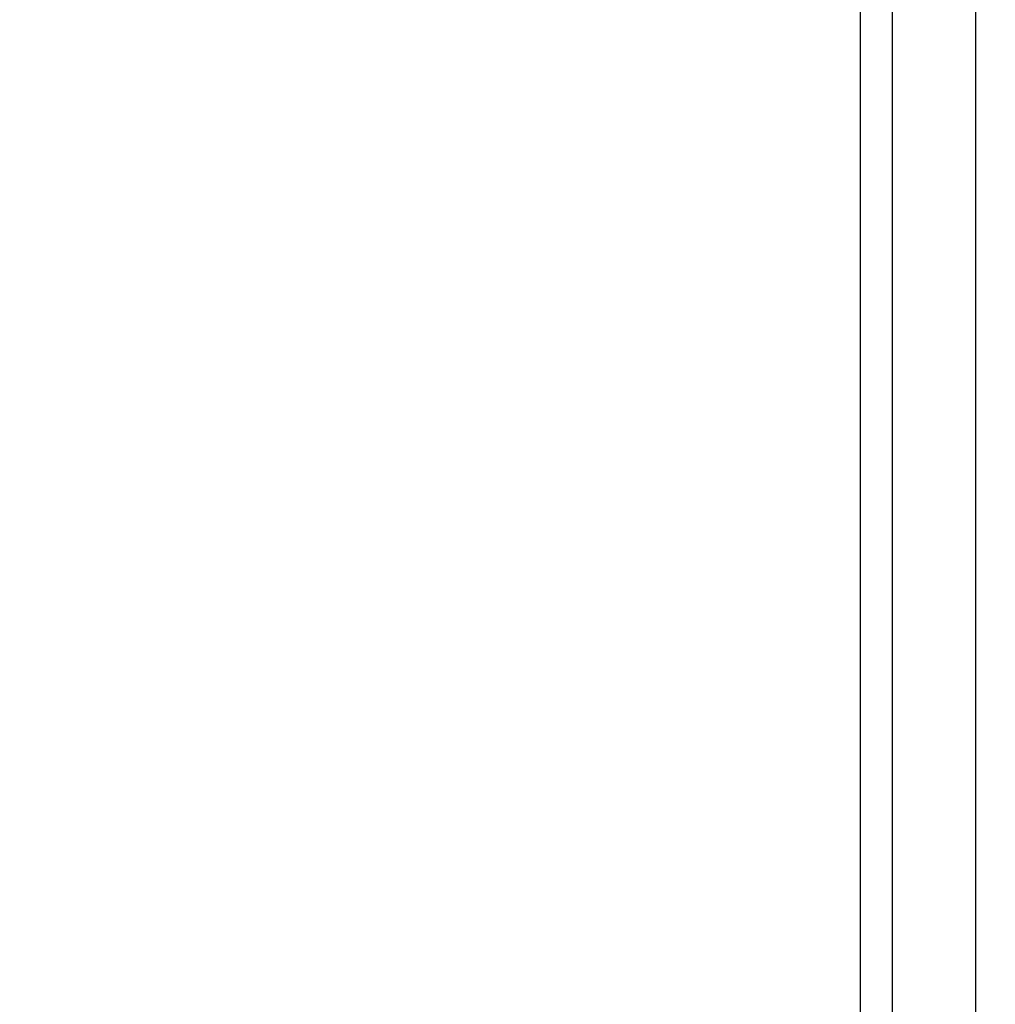
# Model space of a CAD drawing. Units: millimetres. Extents: x -6452 to 2573, y -4036 to 6208.
# Drawn here: x -2675 to -2499, y -1689 to -1512 of the extents above; entities that cross this region are included whole.
import ezdxf

# ---------------------------------------------------------------- set-up
doc = ezdxf.new("R2010")
doc.units = ezdxf.units.MM
doc.layers.add('Strefa bezpieczna', color=8, linetype='Continuous')
doc.dimstyles.get("Standard").update_dxf_attribs({"dimtxt": 180, "dimasz": 180, "dimexe": 0.18, "dimexo": 0.0625, "dimgap": 200, "dimtad": 0, "dimtih": 1, "dimtoh": 1, "dimlfac": 0.001, "dimzin": 0, "dimdsep": 46, "dimtxsty": 'Standard', "dimcen": 0.09, "dimse1": 1, "dimse2": 1, "dimadec": 0, "dimazin": 0, "dimtfac": 1, "dimtdec": 4, "dimtofl": 0, "dimtmove": 0, "dimatfit": 3, "dimfxl": 1, "dimtolj": 1, "dimtzin": 0, "dimarcsym": 0})

# ---------------------------------------------------------------- blocks, each defined once
blk = doc.blocks.new('*D6')
at = {"layer": 'Defpoints', "color": 0}
for p in [(-107.27, 4764.72), (-6212.97, -4036.06), (-2082.8, -4036.06)]:
    blk.add_point(p, dxfattribs=at)
at = {"layer": 'Strefa bezpieczna', "color": 0, "lineweight": -2}
for p, q in [((-6212.97, 4584.72), (-6212.97, 654.33)), ((-6212.97, -3856.06), (-6212.97, 74.33))]:
    blk.add_line(p, q, dxfattribs=at)
at = {"layer": 'Strefa bezpieczna', "color": 0}
for points in [[(-6182.97, 4584.72), (-6242.97, 4584.72), (-6212.97, 4764.72)], [(-6242.97, -3856.06), (-6182.97, -3856.06), (-6212.97, -4036.06)]]:
    blk.add_solid(points, dxfattribs=at)
at = {"layer": 'Strefa bezpieczna', "color": 0, "insert": (-6212.97, 364.33), "char_height": 180, "attachment_point": 5}
blk.add_mtext('\\A1;8.80', dxfattribs=at)
blk = doc.blocks.new('*D7')
at = {"layer": 'Defpoints', "color": 0}
for p in [(-206.47, 2764.72), (-5168.24, -2542.62), (-2083.73, -2542.62)]:
    blk.add_point(p, dxfattribs=at)
at = {"layer": 'Strefa bezpieczna', "color": 0, "lineweight": -2}
for p, q in [((-5168.24, 2584.72), (-5168.24, 401.05)), ((-5168.24, -2362.62), (-5168.24, -178.95))]:
    blk.add_line(p, q, dxfattribs=at)
at = {"layer": 'Strefa bezpieczna', "color": 0}
for points in [[(-5138.24, 2584.72), (-5198.24, 2584.72), (-5168.24, 2764.72)], [(-5198.24, -2362.62), (-5138.24, -2362.62), (-5168.24, -2542.62)]]:
    blk.add_solid(points, dxfattribs=at)
at = {"layer": 'Strefa bezpieczna', "color": 0, "insert": (-5168.24, 111.05), "char_height": 180, "attachment_point": 5}
blk.add_mtext('\\A1;5.31', dxfattribs=at)

msp = doc.modelspace()

# ---------------------------------------------------------------- linework, layer by layer
for p, q in [((-2523.732, -2063.087), (-2523.732, -871.087)), ((-2517.967, -1928.694), (-2517.967, -1006.166)), ((-2502.967, -1928.694), (-2502.967, -1006.166))]:
    msp.add_line(p, q)

# ---------------------------------------------------------------- dimensions: what is measured, and where the dimension line sits
at = {"layer": 'Strefa bezpieczna'}
for base, p1, p2, picture, middle in [((-6212.975, -4036.057), (-107.27, 4764.716), (-2082.8, -4036.057), '*D6', (-6212.975, 364.33)), ((-5168.24, -2542.616), (-206.467, 2764.716), (-2083.732, -2542.616), '*D7', (-5168.24, 111.05))]:
    dim = msp.add_linear_dim(base=base, p1=p1, p2=p2, angle=90, dimstyle='Standard', override={"dimlfac": 0.001}, dxfattribs=at)
    dim.commit()
    dim.dimension.update_dxf_attribs({"geometry": picture, "text_midpoint": middle})

doc.saveas('drawing.dxf')
